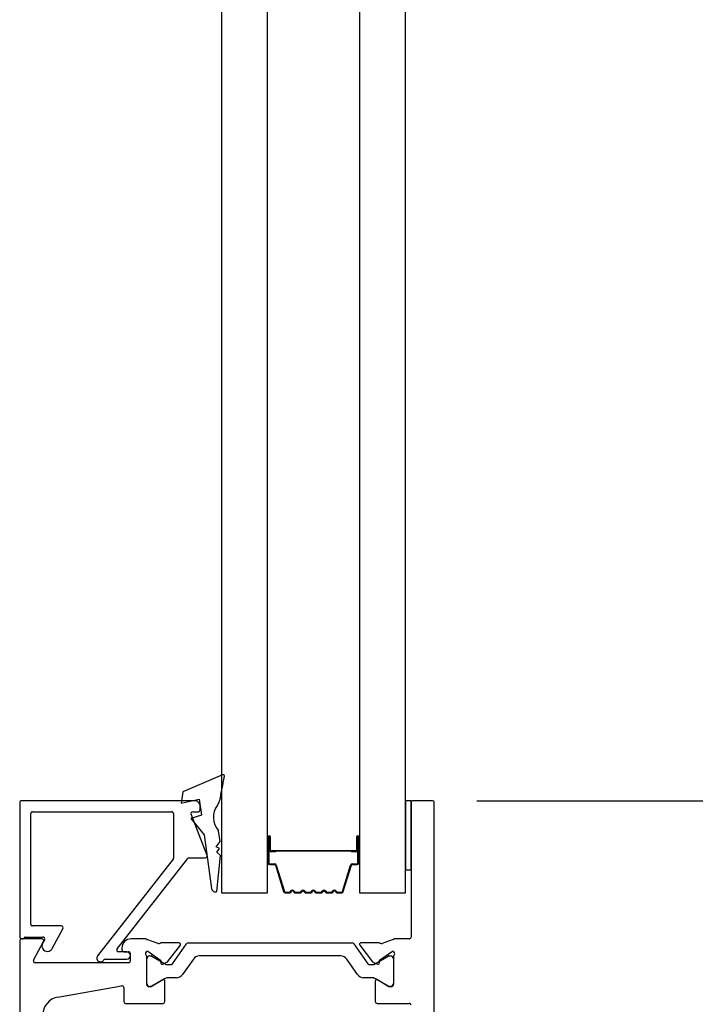
# Model space of a CAD drawing. Units: inches. Extents: x -36.1 to 19.5, y -24.5 to -4.9.
# Drawn here: x -32.4 to -28.8, y -20 to -14.7 of the extents above; entities that cross this region are included whole.
import ezdxf

# ---------------------------------------------------------------- set-up
doc = ezdxf.new("R2010")
doc.units = ezdxf.units.IN
doc.header["$MEASUREMENT"] = 0
doc.layers.add('DIM2', color=8, linetype='Continuous')
doc.styles.get("Standard").update_dxf_attribs({"font": 'romans.shx'})
doc.dimstyles.new('DIM', dxfattribs={"dimscale": 0, "dimtxt": 0.075, "dimasz": 0.1, "dimexe": 0.06, "dimexo": 0.06, "dimgap": 0.03, "dimtad": 0, "dimtih": 1, "dimtoh": 1, "dimdec": 4, "dimzin": 4, "dimdsep": 46, "dimlunit": 5, "dimtxsty": 'Standard', "dimcen": 0.02, "dimclrt": 1, "dimadec": 0, "dimazin": 0, "dimtfac": 1, "dimtdec": 4, "dimtofl": 0, "dimtmove": 0, "dimatfit": 3, "dimfxl": 1, "dimtolj": 1, "dimtzin": 0, "dimarcsym": 0})

# ---------------------------------------------------------------- blocks, each defined once
blk = doc.blocks.new('*D20')
at = {"layer": 'DEFPOINTS', "color": 0, "ltscale": 3.333333, "transparency": 16777216}
for p in [(-28.9548, -6.1599), (-28.9548, -23.6599), (-25.6499, -23.6599)]:
    blk.add_point(p, dxfattribs=at)
at = {"layer": 'DIM2', "color": 0, "lineweight": -2, "ltscale": 3.333333, "transparency": 16777216}
for p, q in [((-28.7148, -6.1599), (-25.4099, -6.1599)), ((-25.6499, -6.5599), (-25.6499, -13.074)), ((-25.6499, -23.2599), (-25.6499, -14.114)), ((-28.7148, -23.6599), (-25.4099, -23.6599))]:
    blk.add_line(p, q, dxfattribs=at)
at = {"layer": 'DIM2', "color": 0, "ltscale": 3.333333, "transparency": 16777216}
for points in [[(-25.7166, -6.5599), (-25.5832, -6.5599), (-25.6499, -6.1599)], [(-25.7166, -23.2599), (-25.5832, -23.2599), (-25.6499, -23.6599)]]:
    blk.add_solid(points, dxfattribs=at)
at = {"layer": 'DIM2', "color": 1, "ltscale": 3.333333, "transparency": 16777216, "insert": (-25.6499, -13.594), "char_height": 0.3, "attachment_point": 5}
blk.add_mtext('\\A1;FRAME\\PHEIGHT', dxfattribs=at)
blk = doc.blocks.new('*D24')
at = {"layer": 'DEFPOINTS', "color": 0, "ltscale": 3.333333, "transparency": 16777216}
for p in [(-30.2073, -18.9411), (-28.9548, -23.6599), (-27.311, -23.6599)]:
    blk.add_point(p, dxfattribs=at)
at = {"layer": 'DIM2', "color": 0, "lineweight": -2, "ltscale": 3.333333, "transparency": 16777216}
for p, q in [((-29.9673, -18.9411), (-27.071, -18.9411)), ((-27.311, -19.3411), (-27.311, -20.8305)), ((-27.311, -23.2599), (-27.311, -21.7705)), ((-28.7148, -23.6599), (-27.071, -23.6599))]:
    blk.add_line(p, q, dxfattribs=at)
at = {"layer": 'DIM2', "color": 0, "ltscale": 3.333333, "transparency": 16777216}
for points in [[(-27.3776, -19.3411), (-27.2443, -19.3411), (-27.311, -18.9411)], [(-27.3776, -23.2599), (-27.2443, -23.2599), (-27.311, -23.6599)]]:
    blk.add_solid(points, dxfattribs=at)
at = {"layer": 'DIM2', "color": 1, "ltscale": 3.333333, "transparency": 16777216, "insert": (-27.311, -21.3005), "char_height": 0.3, "attachment_point": 5}
blk.add_mtext('\\A1;4{\\H1x;\\S3/4;}', dxfattribs=at)
blk = doc.blocks.new('*D109')
at = {"layer": 'DEFPOINTS', "color": 0, "transparency": 16777216}
for p in [(-30.2073, -11.5036), (-30.2073, -18.9411), (-27.311, -18.9411)]:
    blk.add_point(p, dxfattribs=at)
at = {"layer": 'DIM2', "color": 0, "lineweight": -2, "transparency": 16777216}
for p, q in [((-29.9673, -11.5036), (-27.071, -11.5036)), ((-27.311, -11.9036), (-27.311, -14.7024)), ((-27.311, -18.5411), (-27.311, -15.7424)), ((-29.9673, -18.9411), (-27.071, -18.9411))]:
    blk.add_line(p, q, dxfattribs=at)
at = {"layer": 'DIM2', "color": 0, "transparency": 16777216}
for points in [[(-27.3776, -11.9036), (-27.2443, -11.9036), (-27.311, -11.5036)], [(-27.3776, -18.5411), (-27.2443, -18.5411), (-27.311, -18.9411)]]:
    blk.add_solid(points, dxfattribs=at)
at = {"layer": 'DIM2', "color": 1, "transparency": 16777216, "insert": (-27.311, -15.2224), "char_height": 0.3, "attachment_point": 5}
blk.add_mtext('\\A1;DAYLIGHT\\POPENING', dxfattribs=at)

msp = doc.modelspace()

# ---------------------------------------------------------------- linework, layer by layer
at = {"color": 7, "linetype": 'Continuous', "lineweight": 25}
for p, q in [((-31.35427, -11.00364), (-31.35427, -15.3859)), ((-31.10427, -15.3859), (-31.10427, -11.00364)), ((-30.60427, -11.00364), (-30.60427, -15.3859)), ((-30.35427, -15.3859), (-30.35427, -11.00364)), ((-31.35427, -15.3859), (-31.35427, -19.44114)), ((-31.10427, -19.44114), (-31.10427, -15.3859)), ((-30.60427, -15.3859), (-30.60427, -19.44114)), ((-30.35427, -19.44114), (-30.35427, -15.3859)), ((-31.34806, -18.80021), (-31.56429, -18.8933)), ((-31.56429, -18.8933), (-31.57206, -18.95474)), ((-32.44927, -18.95114), (-32.44927, -19.68114)), ((-31.49927, -18.94114), (-32.43927, -18.94114)), ((-31.57206, -18.95474), (-31.47417, -18.93252)), ((-31.47417, -18.93252), (-31.46238, -19.01872)), ((-31.46927, -18.99114), (-31.46927, -18.97114)), ((-30.35427, -18.94114), (-30.35427, -19.31614)), ((-30.32427, -18.94114), (-30.35427, -18.94114)), ((-30.32427, -19.31614), (-30.32427, -18.94114)), ((-30.32427, -18.94914), (-30.32427, -19.68114)), ((-30.20727, -18.94114), (-30.31627, -18.94114)), ((-30.19927, -22.11864), (-30.19927, -18.94914)), ((-32.38927, -19.61114), (-32.38927, -19.01114)), ((-32.37927, -19.00114), (-31.62427, -19.00114)), ((-31.61427, -19.01114), (-31.61427, -19.25259)), ((-31.46238, -19.01872), (-31.52039, -19.03733)), ((-31.43188, -19.2375), (-31.51894, -19.01478)), ((-31.50962, -19.00114), (-31.47927, -19.00114)), ((-31.52039, -19.03733), (-31.4476, -19.12671)), ((-31.4476, -19.12671), (-31.40769, -19.41847)), ((-31.36161, -19.16311), (-31.36974, -19.10366)), ((-31.10027, -19.13764), (-31.10027, -19.27914)), ((-31.09577, -19.13764), (-31.09577, -19.27914)), ((-31.09177, -19.20964), (-31.09177, -19.13764)), ((-31.08727, -19.20964), (-31.08727, -19.13764)), ((-30.62127, -19.13764), (-30.62127, -19.20964)), ((-30.61677, -19.13764), (-30.61677, -19.20964)), ((-30.61277, -19.27914), (-30.61277, -19.13764)), ((-30.60827, -19.27914), (-30.60827, -19.13764)), ((-31.38299, -19.19127), (-31.36161, -19.16311)), ((-31.36479, -19.20089), (-31.38299, -19.19127)), ((-31.3791, -19.21974), (-31.36479, -19.20089)), ((-31.35977, -19.23755), (-31.3791, -19.21974)), ((-31.37851, -19.43379), (-31.35977, -19.23755)), ((-31.08277, -19.21214), (-31.08277, -19.21414)), ((-30.62577, -19.21214), (-31.08277, -19.21214)), ((-31.06127, -19.21864), (-31.08277, -19.21864)), ((-30.64727, -19.21414), (-31.06127, -19.21414)), ((-31.06127, -19.21414), (-31.06127, -19.21864)), ((-30.64727, -19.21864), (-30.64727, -19.21414)), ((-30.62577, -19.21864), (-30.64727, -19.21864)), ((-30.62577, -19.21414), (-30.62577, -19.21214)), ((-31.61639, -19.25874), (-32.02663, -19.78383)), ((-31.92014, -19.74498), (-31.53731, -19.25498)), ((-31.52943, -19.25114), (-31.44119, -19.25114)), ((-31.09127, -19.28364), (-31.06459, -19.28364)), ((-31.09127, -19.28814), (-31.06459, -19.28814)), ((-31.06029, -19.29132), (-31.01622, -19.43478)), ((-31.05599, -19.29), (-31.01192, -19.43346)), ((-30.69662, -19.43346), (-30.65255, -19.29)), ((-30.69232, -19.43478), (-30.64825, -19.29132)), ((-30.64394, -19.28364), (-30.61727, -19.28364)), ((-30.64394, -19.28814), (-30.61727, -19.28814)), ((-30.35427, -19.31614), (-30.32427, -19.31614)), ((-31.35427, -19.44114), (-31.10427, -19.44114)), ((-31.00762, -19.43664), (-30.98386, -19.43664)), ((-31.00762, -19.44114), (-30.98386, -19.44114)), ((-30.98068, -19.43532), (-30.97463, -19.42928)), ((-30.9775, -19.4385), (-30.97145, -19.43246)), ((-30.96509, -19.43246), (-30.95904, -19.4385)), ((-30.96191, -19.42928), (-30.95586, -19.43532)), ((-30.95268, -19.43664), (-30.92686, -19.43664)), ((-30.95268, -19.44114), (-30.92686, -19.44114)), ((-30.92368, -19.43532), (-30.91763, -19.42928)), ((-30.9205, -19.4385), (-30.91445, -19.43246)), ((-30.90809, -19.43246), (-30.90204, -19.4385)), ((-30.90491, -19.42928), (-30.89886, -19.43532)), ((-30.89568, -19.43664), (-30.86986, -19.43664)), ((-30.89568, -19.44114), (-30.86986, -19.44114)), ((-30.86668, -19.43532), (-30.86063, -19.42928)), ((-30.8635, -19.4385), (-30.85745, -19.43246)), ((-30.85109, -19.43246), (-30.84504, -19.4385)), ((-30.84791, -19.42928), (-30.84186, -19.43532)), ((-30.83868, -19.43664), (-30.81286, -19.43664)), ((-30.83868, -19.44114), (-30.81286, -19.44114)), ((-30.80968, -19.43532), (-30.80363, -19.42928)), ((-30.8065, -19.4385), (-30.80045, -19.43246)), ((-30.79409, -19.43246), (-30.78804, -19.4385)), ((-30.79091, -19.42928), (-30.78486, -19.43532)), ((-30.78168, -19.43664), (-30.75586, -19.43664)), ((-30.78168, -19.44114), (-30.75586, -19.44114)), ((-30.75268, -19.43532), (-30.74663, -19.42928)), ((-30.7495, -19.4385), (-30.74345, -19.43246)), ((-30.73709, -19.43246), (-30.73104, -19.4385)), ((-30.73391, -19.42928), (-30.72786, -19.43532)), ((-30.72468, -19.43664), (-30.70092, -19.43664)), ((-30.72468, -19.44114), (-30.70092, -19.44114)), ((-30.60427, -19.44114), (-30.35427, -19.44114)), ((-32.22304, -19.62114), (-32.37927, -19.62114)), ((-32.27238, -19.74341), (-32.21425, -19.6359)), ((-32.44927, -19.69914), (-32.44927, -22.11864)), ((-32.32911, -19.69114), (-32.44127, -19.69114)), ((-32.43927, -19.69114), (-32.43019, -19.69114)), ((-32.41835, -19.68114), (-32.3237, -19.68114)), ((-32.37378, -19.80645), (-32.32028, -19.70583)), ((-32.3149, -19.6959), (-32.32516, -19.71487)), ((-31.76719, -19.69114), (-31.84427, -19.69114)), ((-31.69794, -19.71652), (-31.75863, -19.69443)), ((-31.5832, -19.71344), (-31.68106, -19.71344)), ((-31.64645, -19.81513), (-31.57697, -19.7262)), ((-31.62018, -19.82611), (-31.54454, -19.71808)), ((-31.53486, -19.71304), (-30.6451, -19.71304)), ((-30.63542, -19.71808), (-30.55977, -19.82611)), ((-30.60303, -19.7262), (-30.53351, -19.8152)), ((-30.49895, -19.71344), (-30.59681, -19.71344)), ((-30.42127, -19.69439), (-30.48207, -19.71652)), ((-30.33427, -19.69114), (-30.41277, -19.69114)), ((-31.86827, -19.76114), (-31.91226, -19.76114)), ((-31.89427, -19.74114), (-31.89427, -19.75114)), ((-31.88427, -19.76114), (-31.85927, -19.76114)), ((-31.84927, -19.77114), (-31.84927, -19.81114)), ((-31.75533, -19.75864), (-31.75414, -19.75864)), ((-31.75414, -19.75864), (-31.68489, -19.80713)), ((-31.74352, -19.78391), (-31.7354, -19.78391)), ((-31.73146, -19.78496), (-31.6542, -19.82957)), ((-30.70595, -19.78391), (-31.47401, -19.78391)), ((-30.52576, -19.82957), (-30.4485, -19.78496)), ((-30.49507, -19.8072), (-30.42572, -19.75864)), ((-30.44456, -19.78391), (-30.43644, -19.78391)), ((-30.42572, -19.75864), (-30.42462, -19.75864)), ((-31.85927, -19.82114), (-32.36495, -19.82114)), ((-31.98489, -19.80114), (-31.86827, -19.80114)), ((-31.75927, -19.93974), (-31.75927, -19.7862)), ((-31.75927, -19.93351), (-31.75927, -19.79965)), ((-31.6725, -19.82869), (-31.65076, -19.81856)), ((-31.64829, -19.83115), (-31.62986, -19.83115)), ((-31.50626, -19.80069), (-31.56545, -19.88523)), ((-30.6145, -19.88523), (-30.6737, -19.80069)), ((-30.5501, -19.83115), (-30.53166, -19.83115)), ((-30.52919, -19.81863), (-30.50746, -19.82876)), ((-30.42069, -19.78805), (-30.42069, -19.93974)), ((-30.42069, -19.79965), (-30.42069, -19.93351)), ((-31.67277, -19.91401), (-31.73525, -19.95155)), ((-31.66242, -19.90835), (-31.73146, -19.94821)), ((-31.66084, -20.03154), (-31.66084, -19.92076)), ((-31.5977, -19.90202), (-31.6388, -19.90202)), ((-30.54116, -19.90202), (-30.58225, -19.90202)), ((-30.51911, -19.92076), (-30.51911, -20.03154)), ((-30.4485, -19.94821), (-30.51754, -19.90835)), ((-30.4447, -19.95155), (-30.50718, -19.91401)), ((-32.24163, -20.00724), (-31.89601, -19.94629)), ((-31.88427, -19.95614), (-31.88427, -20.03154)), ((-31.73525, -19.95155), (-31.74746, -19.95155)), ((-31.7354, -19.94926), (-31.74352, -19.94926)), ((-30.4325, -19.95155), (-30.4447, -19.95155)), ((-30.43644, -19.94926), (-30.44456, -19.94926)), ((-31.87427, -20.04154), (-31.67084, -20.04154)), ((-30.50911, -20.04154), (-30.33427, -20.04154))]:
    msp.add_line(p, q, dxfattribs=at)
for centre, radius, start, end in [((-39.01132, -17.34217), 7.81262, 348.426294, 349.201056), ((-31.34489, -18.80756), 0.008, 11.4924, 113.29208), ((-31.45751, -18.90674), 0.1, 324.37604, 358.35887), ((-32.43927, -18.95114), 0.01, 90, 180.00005), ((-31.49927, -18.97114), 0.03, 359.99997, 90.00004), ((-31.28518, -19.03022), 0.112, 144.37604, 220.97382), ((-30.31627, -18.94914), 0.008, 89.99981, 180.00041), ((-30.20727, -18.94914), 0.008, 0.0005, 89.99967), ((-32.37927, -19.01114), 0.01, 89.99999, 180.00017), ((-31.62427, -19.01114), 0.01, 359.99984, 89.99993), ((-31.50962, -19.01114), 0.01, 89.99983, 201.35018), ((-31.47927, -18.99114), 0.01, 270.0002, 359.99983), ((-31.09377, -19.13764), 0.0065, 0, 180), ((-31.09377, -19.13764), 0.002, 0, 180), ((-30.61477, -19.13764), 0.0065, 0, 180), ((-30.61477, -19.13764), 0.002, 0, 180), ((-31.44119, -19.24114), 0.01, 269.99995, 21.34992), ((-31.08277, -19.20964), 0.009, 180, 270), ((-31.08277, -19.20964), 0.0045, 180, 270), ((-30.62577, -19.20964), 0.0045, 270, 360), ((-30.62577, -19.20964), 0.009, 270, 0), ((-31.62427, -19.25259), 0.01, 321.99985, 359.99986), ((-31.52943, -19.26114), 0.01, 90.00014, 142.0001), ((-31.09127, -19.27914), 0.009, 180, 270), ((-31.09127, -19.27914), 0.0045, 180, 270), ((-31.06459, -19.29264), 0.009, 17.07641, 90), ((-31.06459, -19.29264), 0.0045, 17.07641, 90), ((-30.64394, -19.29264), 0.009, 90, 162.92359), ((-30.64394, -19.29264), 0.0045, 90, 162.92359), ((-30.61727, -19.27914), 0.009, 270, 0), ((-30.61727, -19.27914), 0.0045, 270, 360), ((-31.38764, -19.41573), 0.02024, 187.78934, 296.80672), ((-31.00762, -19.43214), 0.009, 197.07641, 270), ((-31.00762, -19.43214), 0.0045, 197.07641, 270), ((-30.98386, -19.43214), 0.0045, 270, 315), ((-30.98386, -19.43214), 0.009, 270, 315), ((-30.96827, -19.43564), 0.009, 45, 135), ((-30.96827, -19.43564), 0.0045, 45, 135), ((-30.95268, -19.43214), 0.009, 225, 270), ((-30.95268, -19.43214), 0.0045, 225, 270), ((-30.92686, -19.43214), 0.0045, 270, 315), ((-30.92686, -19.43214), 0.009, 270, 315), ((-30.91127, -19.43564), 0.009, 45, 135), ((-30.91127, -19.43564), 0.0045, 45, 135), ((-30.89568, -19.43214), 0.009, 225, 270), ((-30.89568, -19.43214), 0.0045, 225, 270), ((-30.86986, -19.43214), 0.0045, 270, 315), ((-30.86986, -19.43214), 0.009, 270, 315), ((-30.85427, -19.43564), 0.009, 45, 135), ((-30.85427, -19.43564), 0.0045, 45, 135), ((-30.83868, -19.43214), 0.009, 225, 270), ((-30.83868, -19.43214), 0.0045, 225, 270), ((-30.81286, -19.43214), 0.0045, 270, 315), ((-30.81286, -19.43214), 0.009, 270, 315), ((-30.79727, -19.43564), 0.009, 45, 135), ((-30.79727, -19.43564), 0.0045, 45, 135), ((-30.78168, -19.43214), 0.009, 225, 270), ((-30.78168, -19.43214), 0.0045, 225, 270), ((-30.75586, -19.43214), 0.0045, 270, 315), ((-30.75586, -19.43214), 0.009, 270, 315), ((-30.74027, -19.43564), 0.009, 45, 135), ((-30.74027, -19.43564), 0.0045, 45, 135), ((-30.72468, -19.43214), 0.009, 225, 270), ((-30.72468, -19.43214), 0.0045, 225, 270), ((-30.70092, -19.43214), 0.0045, 270, 342.92359), ((-30.70092, -19.43214), 0.009, 270, 342.92359), ((-32.37927, -19.61114), 0.01, 179.99998, 270.00001), ((-32.22304, -19.63114), 0.01, 331.60001, 89.99996), ((-32.43927, -19.68114), 0.01, 180, 270), ((-32.44127, -19.69914), 0.008, 90, 179.99982), ((-32.43019, -19.68514), 0.006, 270, 350.40593), ((-32.41835, -19.68714), 0.006, 90, 170.40594), ((-32.32911, -19.70114), 0.01, 332.00022, 89.9999), ((-32.29877, -19.72914), 0.03, 151.59686, 331.60314), ((-32.3237, -19.69114), 0.01, 331.6, 90.00002), ((-31.84427, -19.74114), 0.05, 89.99998, 179.99997), ((-31.76719, -19.70114), 0.01, 54.71393, 90), ((-31.7546, -19.68334), 0.0118, 234.71393, 250), ((-31.6939, -19.70542), 0.01181, 250.00015, 302.93313), ((-31.68106, -19.72525), 0.01181, 90.0002, 122.93298), ((-31.5832, -19.72134), 0.0079, 322.00061, 89.9995), ((-31.53486, -19.72485), 0.01181, 89.9998, 144.99977), ((-30.6451, -19.72485), 0.01181, 34.99991, 89.99992), ((-30.59681, -19.72134), 0.0079, 90.00006, 218.00006), ((-30.49895, -19.72525), 0.01181, 57.06702, 89.99986), ((-30.48611, -19.70542), 0.01181, 237.0669, 289.99981), ((-30.4253, -19.68331), 0.0118, 289.99987, 305.10599), ((-30.41277, -19.70114), 0.01, 89.99952, 125.10625), ((-30.33427, -19.68114), 0.01, 269.99989, 0.00014), ((-32.01087, -19.79614), 0.02, 141.99982, 330.00017), ((-31.91226, -19.75114), 0.01, 141.99999, 270.00006), ((-31.88427, -19.75114), 0.01, 179.99961, 270.0001), ((-31.86828, -19.78114), 0.02, 270.02377, 89.97627), ((-31.85927, -19.77114), 0.01, 359.99973, 89.99992), ((-31.75533, -19.77045), 0.01181, 90, 233.1301), ((-31.76714, -19.7862), 0.00787, 359.99974, 53.13037), ((-31.74352, -19.79965), 0.01575, 89.99999, 179.99976), ((-31.7354, -19.79178), 0.00787, 60.00056, 90.00037), ((-31.47401, -19.82328), 0.03937, 89.99991, 144.99988), ((-30.70595, -19.82328), 0.03937, 34.99994, 89.99992), ((-30.44456, -19.79178), 0.00787, 89.99923, 119.99906), ((-30.43644, -19.79965), 0.01575, 359.99986, 89.99984), ((-30.42462, -19.77045), 0.01181, 311.79835, 90), ((-30.40889, -19.78805), 0.0118, 131.79806, 179.99995), ((-32.36495, -19.81114), 0.01, 151.99971, 270.00014), ((-31.98489, -19.81114), 0.01, 90.00003, 149.99998), ((-31.85927, -19.81114), 0.01, 270.00001, 0.00025), ((-31.6894, -19.81358), 0.00787, 329.56209, 55), ((-31.67582, -19.82156), 0.00787, 149.56209, 295), ((-31.64829, -19.81934), 0.01181, 239.99994, 269.99987), ((-31.65575, -19.80786), 0.0118, 294.9999, 321.99965), ((-31.62986, -19.81934), 0.01181, 269.99986, 324.99991), ((-30.5501, -19.81934), 0.01181, 215.00005, 270.00014), ((-30.52421, -19.80793), 0.0118, 217.99937, 244.99921), ((-30.53166, -19.81934), 0.01181, 269.99994, 299.99985), ((-30.50413, -19.82162), 0.00787, 245.00025, 30.43733), ((-30.49056, -19.81365), 0.00787, 125.00015, 210.43828), ((-31.5977, -19.86265), 0.03937, 269.99997, 325.00001), ((-30.58225, -19.86265), 0.03937, 215.00006, 269.99993), ((-31.74352, -19.93351), 0.01575, 179.99984, 269.99989), ((-31.74746, -19.93974), 0.01181, 180.00008, 269.99986), ((-31.66872, -19.92076), 0.00787, 359.99954, 120.99988), ((-31.6388, -19.94926), 0.04724, 90.00003, 119.99999), ((-30.54116, -19.94926), 0.04724, 60.00007, 90.00004), ((-30.51124, -19.92076), 0.00787, 59, 180), ((-30.43644, -19.93351), 0.01575, 269.99993, 359.99975), ((-30.4325, -19.93974), 0.01181, 270.00024, 0.00034), ((-31.89427, -19.95614), 0.01, 359.9999, 100.00002), ((-31.7354, -19.94139), 0.00787, 269.99906, 299.99899), ((-30.44456, -19.94139), 0.00787, 240.0005, 270.00096), ((-32.22427, -20.10572), 0.1, 100, 180.00004), ((-31.87427, -20.03154), 0.01, 180.00022, 269.99998), ((-31.67084, -20.03154), 0.01, 270.00001, 359.99972), ((-30.50911, -20.03154), 0.01, 180.00022, 270.00001), ((-30.33427, -20.05154), 0.01, 359.99995, 90.00022)]:
    msp.add_arc(centre, radius, start, end, dxfattribs=at)

# ---------------------------------------------------------------- dimensions: what is measured, and where the dimension line sits
at = {"layer": 'DIM2', "ltscale": 3.333333}
dim = msp.add_linear_dim(base=(-25.6499, -23.65989), p1=(-28.95484, -6.15989), p2=(-28.95484, -23.65989), angle=90, text='FRAME\\PHEIGHT', dimstyle='DIM', override={"dimscale": 4}, dxfattribs=at)
dim.commit()
dim.dimension.update_dxf_attribs({"geometry": '*D20', "text_midpoint": (-25.6499, -13.59402), "dimtype": 160})
at = {"layer": 'DIM2'}
dim = msp.add_linear_dim(base=(-27.31097, -18.94114), p1=(-30.20727, -11.50364), p2=(-30.20727, -18.94114), angle=90, text='DAYLIGHT\\POPENING', dimstyle='DIM', override={"dimscale": 4}, dxfattribs=at)
dim.commit()
dim.dimension.update_dxf_attribs({"geometry": '*D109', "text_midpoint": (-27.31097, -15.22239)})
at = {"layer": 'DIM2', "ltscale": 3.333333}
dim = msp.add_linear_dim(base=(-27.3109673, -23.6598899), p1=(-30.2072698, -18.9411398), p2=(-28.9548415, -23.6598899), angle=90, dimstyle='DIM', override={"dimscale": 4}, dxfattribs=at)
dim.commit()
dim.dimension.update_dxf_attribs({"geometry": '*D24', "text_midpoint": (-27.3109673, -21.3005148)})

doc.saveas('drawing.dxf')
